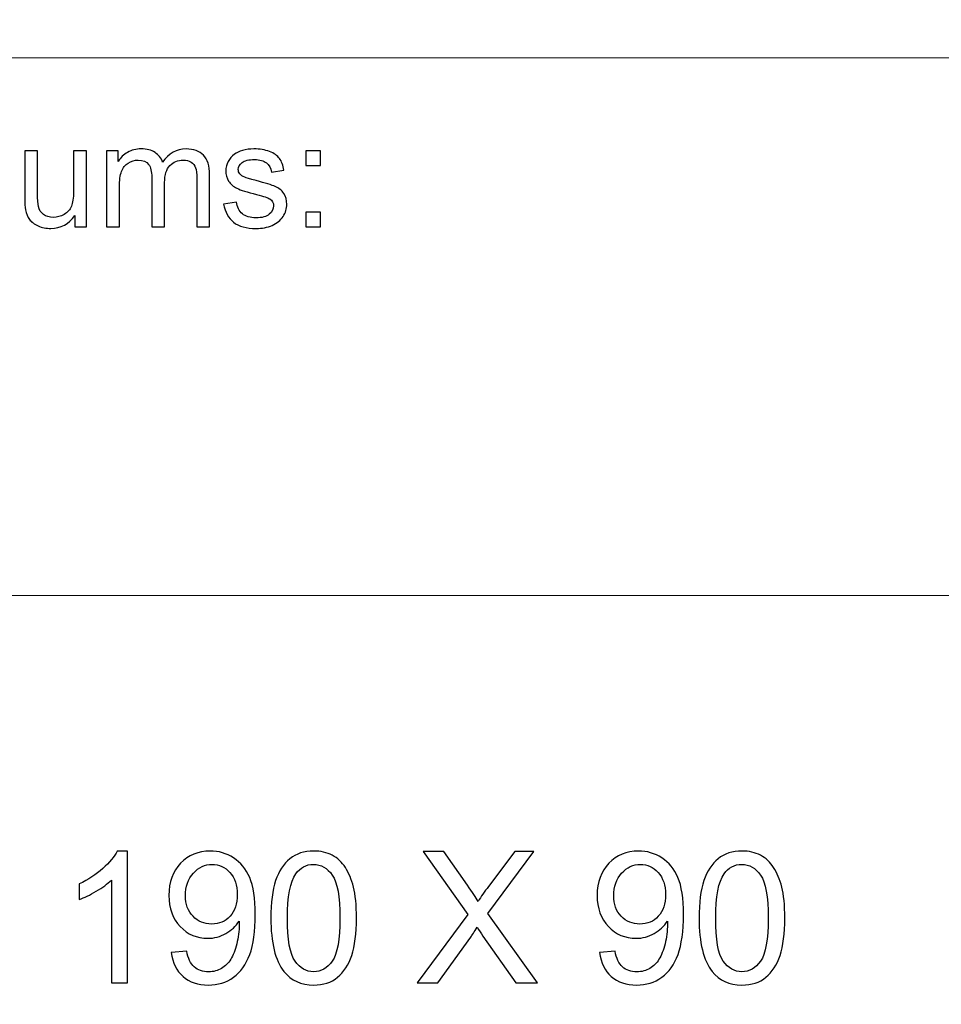
# Model space of a CAD drawing. Units: millimetres. Extents: x -148 to 148, y -105 to 105.
# Drawn here: x -10 to 7, y -87 to -68 of the extents above; entities that cross this region are included whole.
import ezdxf

# ---------------------------------------------------------------- set-up
doc = ezdxf.new("R2010")
doc.units = ezdxf.units.MM
doc.header["$MEASUREMENT"] = 0
doc.layers.add('Layer 1', color=7, linetype='Continuous')

msp = doc.modelspace()

# ---------------------------------------------------------------- linework, layer by layer
at = {"layer": 'Layer 1', "color": 250, "lineweight": 15}
for points, knots in [([(141.5001, 85.0001), (141.5001, 85.0001), (141.5001, -98.0001), (141.5001, -98.0001), (141.5001, -98.0001), (141.5001, -98.0001), (-141.5001, -98.0001), (-141.5001, -98.0001), (-141.5001, -98.0001), (-141.5001, -98.0001), (-141.5001, 85.0001), (-141.5001, 85.0001), (-141.5001, 85.0001), (-141.5001, 85.0001), (141.5001, 85.0001), (141.5001, 85.0001)], [0, 0, 0, 0, 0.25, 0.25, 0.25, 0.25, 0.5, 0.5, 0.5, 0.5, 0.75, 0.75, 0.75, 0.75, 1, 1, 1, 1]), ([(141.5001, -68.694), (141.5001, -68.694), (-21.6408, -68.694), (-21.6408, -68.694), (-21.6408, -68.694), (-21.6408, -68.694), (-21.6408, -98.0001), (-21.6408, -98.0001)], [0, 0, 0, 0, 0.5, 0.5, 0.5, 0.5, 1, 1, 1, 1])]:
    msp.add_open_spline(points, degree=3, knots=knots, dxfattribs=at)
at = {"layer": 'Layer 1', "color": 51}
for points, knots in [([(-8.6564, -71.9442), (-8.6564, -71.9442), (-8.6564, -70.4809), (-8.6564, -70.4809), (-8.6564, -70.4809), (-8.6564, -70.4809), (-8.435, -70.4809), (-8.435, -70.4809), (-8.435, -70.4809), (-8.435, -70.4809), (-8.435, -70.686), (-8.435, -70.686), (-8.435, -70.686), (-8.389, -70.6145), (-8.3278, -70.5566), (-8.2516, -70.5133), (-8.2516, -70.5133), (-8.1754, -70.4696), (-8.0884, -70.4475), (-7.9911, -70.4475), (-7.9911, -70.4475), (-7.8829, -70.4475), (-7.794, -70.4701), (-7.7248, -70.5152), (-7.7248, -70.5152), (-7.655, -70.5604), (-7.6063, -70.6229), (-7.5781, -70.7038), (-7.5781, -70.7038), (-7.4619, -70.5331), (-7.3114, -70.4475), (-7.1261, -70.4475), (-7.1261, -70.4475), (-6.9806, -70.4475), (-6.8692, -70.4879), (-6.7912, -70.5684), (-6.7912, -70.5684), (-6.7131, -70.6488), (-6.674, -70.7725), (-6.674, -70.9395), (-6.674, -70.9395), (-6.674, -70.9395), (-6.674, -71.9442), (-6.674, -71.9442), (-6.674, -71.9442), (-6.674, -71.9442), (-6.9205, -71.9442), (-6.9205, -71.9442), (-6.9205, -71.9442), (-6.9205, -71.9442), (-6.9205, -71.0223), (-6.9205, -71.0223), (-6.9205, -71.0223), (-6.9205, -70.923), (-6.9285, -70.8515), (-6.9443, -70.8078), (-6.9443, -70.8078), (-6.961, -70.7645), (-6.9901, -70.7292), (-7.032, -70.7024), (-7.032, -70.7024), (-7.0743, -70.6761), (-7.124, -70.6625), (-7.1809, -70.6625), (-7.1809, -70.6625), (-7.2841, -70.6625), (-7.3692, -70.6968), (-7.4372, -70.7655), (-7.4372, -70.7655), (-7.505, -70.8337), (-7.5394, -70.9433), (-7.5394, -71.0938), (-7.5394, -71.0938), (-7.5394, -71.0938), (-7.5394, -71.9442), (-7.5394, -71.9442), (-7.5394, -71.9442), (-7.5394, -71.9442), (-7.7873, -71.9442), (-7.7873, -71.9442), (-7.7873, -71.9442), (-7.7873, -71.9442), (-7.7873, -70.9936), (-7.7873, -70.9936), (-7.7873, -70.9936), (-7.7873, -70.8831), (-7.8074, -70.8003), (-7.8479, -70.7452), (-7.8479, -70.7452), (-7.8883, -70.6902), (-7.9542, -70.6625), (-8.0466, -70.6625), (-8.0466, -70.6625), (-8.1162, -70.6625), (-8.1804, -70.6808), (-8.2397, -70.718), (-8.2397, -70.718), (-8.299, -70.7546), (-8.3424, -70.8083), (-8.3686, -70.8788), (-8.3686, -70.8788), (-8.3956, -70.9498), (-8.4088, -71.0519), (-8.4088, -71.185), (-8.4088, -71.185), (-8.4088, -71.185), (-8.4088, -71.9442), (-8.4088, -71.9442), (-8.4088, -71.9442), (-8.4088, -71.9442), (-8.6564, -71.9442), (-8.6564, -71.9442)], [0, 0, 0, 0, 0.0357143, 0.0357143, 0.0357143, 0.0357143, 0.0714286, 0.0714286, 0.0714286, 0.0714286, 0.1071429, 0.1071429, 0.1071429, 0.1071429, 0.1428571, 0.1428571, 0.1428571, 0.1428571, 0.1785714, 0.1785714, 0.1785714, 0.1785714, 0.2142857, 0.2142857, 0.2142857, 0.2142857, 0.25, 0.25, 0.25, 0.25, 0.2857143, 0.2857143, 0.2857143, 0.2857143, 0.3214286, 0.3214286, 0.3214286, 0.3214286, 0.3571429, 0.3571429, 0.3571429, 0.3571429, 0.3928571, 0.3928571, 0.3928571, 0.3928571, 0.4285714, 0.4285714, 0.4285714, 0.4285714, 0.4642857, 0.4642857, 0.4642857, 0.4642857, 0.5, 0.5, 0.5, 0.5, 0.5357143, 0.5357143, 0.5357143, 0.5357143, 0.5714286, 0.5714286, 0.5714286, 0.5714286, 0.6071429, 0.6071429, 0.6071429, 0.6071429, 0.6428571, 0.6428571, 0.6428571, 0.6428571, 0.6785714, 0.6785714, 0.6785714, 0.6785714, 0.7142857, 0.7142857, 0.7142857, 0.7142857, 0.75, 0.75, 0.75, 0.75, 0.7857143, 0.7857143, 0.7857143, 0.7857143, 0.8214286, 0.8214286, 0.8214286, 0.8214286, 0.8571429, 0.8571429, 0.8571429, 0.8571429, 0.8928571, 0.8928571, 0.8928571, 0.8928571, 0.9285714, 0.9285714, 0.9285714, 0.9285714, 0.9642857, 0.9642857, 0.9642857, 0.9642857, 1, 1, 1, 1]), ([(-6.4048, -71.5072), (-6.4048, -71.5072), (-6.1599, -71.4687), (-6.1599, -71.4687), (-6.1599, -71.4687), (-6.1461, -71.567), (-6.1077, -71.6422), (-6.0445, -71.6949), (-6.0445, -71.6949), (-5.9821, -71.7471), (-5.8942, -71.7735), (-5.7807, -71.7735), (-5.7807, -71.7735), (-5.667, -71.7735), (-5.5823, -71.7499), (-5.5273, -71.7038), (-5.5273, -71.7038), (-5.4722, -71.6573), (-5.4445, -71.6027), (-5.4445, -71.5406), (-5.4445, -71.5406), (-5.4445, -71.4842), (-5.4688, -71.4404), (-5.5177, -71.408), (-5.5177, -71.408), (-5.5515, -71.3859), (-5.6362, -71.3581), (-5.7712, -71.3243), (-5.7712, -71.3243), (-5.953, -71.2782), (-6.0795, -71.2386), (-6.1496, -71.2048), (-6.1496, -71.2048), (-6.2197, -71.1714), (-6.2731, -71.1248), (-6.3093, -71.0656), (-6.3093, -71.0656), (-6.3456, -71.0063), (-6.3641, -70.9409), (-6.3641, -70.8694), (-6.3641, -70.8694), (-6.3641, -70.804), (-6.349, -70.7438), (-6.3189, -70.6883), (-6.3189, -70.6883), (-6.2893, -70.6323), (-6.2482, -70.5863), (-6.1969, -70.5496), (-6.1969, -70.5496), (-6.1585, -70.5213), (-6.1056, -70.4969), (-6.0395, -70.4771), (-6.0395, -70.4771), (-5.9725, -70.4574), (-5.9011, -70.4475), (-5.8249, -70.4475), (-5.8249, -70.4475), (-5.7101, -70.4475), (-5.6096, -70.4644), (-5.5225, -70.4974), (-5.5225, -70.4974), (-5.4354, -70.5303), (-5.3714, -70.575), (-5.3302, -70.6314), (-5.3302, -70.6314), (-5.2886, -70.6883), (-5.2606, -70.7636), (-5.2449, -70.8581), (-5.2449, -70.8581), (-5.2449, -70.8581), (-5.4873, -70.8915), (-5.4873, -70.8915), (-5.4873, -70.8915), (-5.4984, -70.8163), (-5.5304, -70.7575), (-5.5831, -70.7151), (-5.5831, -70.7151), (-5.6357, -70.6728), (-5.7106, -70.6516), (-5.8071, -70.6516), (-5.8071, -70.6516), (-5.921, -70.6516), (-6.0021, -70.6704), (-6.0506, -70.7081), (-6.0506, -70.7081), (-6.0995, -70.7457), (-6.1242, -70.7899), (-6.1242, -70.8402), (-6.1242, -70.8402), (-6.1242, -70.8727), (-6.1138, -70.9014), (-6.0934, -70.9273), (-6.0934, -70.9273), (-6.0734, -70.9541), (-6.0419, -70.9757), (-5.9984, -70.9936), (-5.9984, -70.9936), (-5.9736, -71.0025), (-5.9005, -71.0237), (-5.7794, -71.0566), (-5.7794, -71.0566), (-5.6039, -71.1037), (-5.4815, -71.1418), (-5.4124, -71.1719), (-5.4124, -71.1719), (-5.3429, -71.2015), (-5.2883, -71.2452), (-5.2486, -71.3021), (-5.2486, -71.3021), (-5.2092, -71.3591), (-5.1894, -71.4296), (-5.1894, -71.5143), (-5.1894, -71.5143), (-5.1894, -71.5971), (-5.214, -71.6747), (-5.2618, -71.7481), (-5.2618, -71.7481), (-5.3102, -71.821), (-5.3799, -71.8774), (-5.4706, -71.9174), (-5.4706, -71.9174), (-5.5616, -71.9574), (-5.6646, -71.9771), (-5.7794, -71.9771), (-5.7794, -71.9771), (-5.9699, -71.9771), (-6.1146, -71.9376), (-6.2143, -71.8586), (-6.2143, -71.8586), (-6.3141, -71.7796), (-6.3776, -71.6625), (-6.4048, -71.5072)], [0, 0, 0, 0, 0.030303, 0.030303, 0.030303, 0.030303, 0.0606061, 0.0606061, 0.0606061, 0.0606061, 0.0909091, 0.0909091, 0.0909091, 0.0909091, 0.1212121, 0.1212121, 0.1212121, 0.1212121, 0.1515152, 0.1515152, 0.1515152, 0.1515152, 0.1818182, 0.1818182, 0.1818182, 0.1818182, 0.2121212, 0.2121212, 0.2121212, 0.2121212, 0.2424242, 0.2424242, 0.2424242, 0.2424242, 0.2727273, 0.2727273, 0.2727273, 0.2727273, 0.3030303, 0.3030303, 0.3030303, 0.3030303, 0.3333333, 0.3333333, 0.3333333, 0.3333333, 0.3636364, 0.3636364, 0.3636364, 0.3636364, 0.3939394, 0.3939394, 0.3939394, 0.3939394, 0.4242424, 0.4242424, 0.4242424, 0.4242424, 0.4545455, 0.4545455, 0.4545455, 0.4545455, 0.4848485, 0.4848485, 0.4848485, 0.4848485, 0.5151515, 0.5151515, 0.5151515, 0.5151515, 0.5454545, 0.5454545, 0.5454545, 0.5454545, 0.5757576, 0.5757576, 0.5757576, 0.5757576, 0.6060606, 0.6060606, 0.6060606, 0.6060606, 0.6363636, 0.6363636, 0.6363636, 0.6363636, 0.6666667, 0.6666667, 0.6666667, 0.6666667, 0.6969697, 0.6969697, 0.6969697, 0.6969697, 0.7272727, 0.7272727, 0.7272727, 0.7272727, 0.7575758, 0.7575758, 0.7575758, 0.7575758, 0.7878788, 0.7878788, 0.7878788, 0.7878788, 0.8181818, 0.8181818, 0.8181818, 0.8181818, 0.8484848, 0.8484848, 0.8484848, 0.8484848, 0.8787879, 0.8787879, 0.8787879, 0.8787879, 0.9090909, 0.9090909, 0.9090909, 0.9090909, 0.9393939, 0.9393939, 0.9393939, 0.9393939, 0.969697, 0.969697, 0.969697, 0.969697, 1, 1, 1, 1]), ([(-9.2672, -71.9442), (-9.2672, -71.9442), (-9.2672, -71.7292), (-9.2672, -71.7292), (-9.2672, -71.7292), (-9.3815, -71.8948), (-9.5362, -71.9771), (-9.7317, -71.9771), (-9.7317, -71.9771), (-9.818, -71.9771), (-9.8987, -71.9607), (-9.9735, -71.9277), (-9.9735, -71.9277), (-10.0484, -71.8948), (-10.1037, -71.8529), (-10.14, -71.8031), (-10.14, -71.8031), (-10.1767, -71.7528), (-10.2021, -71.6916), (-10.2167, -71.6192), (-10.2167, -71.6192), (-10.2267, -71.5703), (-10.2318, -71.4931), (-10.2318, -71.3873), (-10.2318, -71.3873), (-10.2318, -71.3873), (-10.2318, -70.4809), (-10.2318, -70.4809), (-10.2318, -70.4809), (-10.2318, -70.4809), (-9.9838, -70.4809), (-9.9838, -70.4809), (-9.9838, -70.4809), (-9.9838, -70.4809), (-9.9838, -71.2923), (-9.9838, -71.2923), (-9.9838, -71.2923), (-9.9838, -71.4221), (-9.9788, -71.5091), (-9.9687, -71.5543), (-9.9687, -71.5543), (-9.953, -71.6196), (-9.9198, -71.6704), (-9.8695, -71.7081), (-9.8695, -71.7081), (-9.8187, -71.7452), (-9.7563, -71.7636), (-9.682, -71.7636), (-9.682, -71.7636), (-9.6077, -71.7636), (-9.5381, -71.7448), (-9.4727, -71.7067), (-9.4727, -71.7067), (-9.4073, -71.6686), (-9.361, -71.6164), (-9.3343, -71.551), (-9.3343, -71.551), (-9.3071, -71.4851), (-9.2933, -71.3896), (-9.2933, -71.265), (-9.2933, -71.265), (-9.2933, -71.265), (-9.2933, -70.4809), (-9.2933, -70.4809), (-9.2933, -70.4809), (-9.2933, -70.4809), (-9.0456, -70.4809), (-9.0456, -70.4809), (-9.0456, -70.4809), (-9.0456, -70.4809), (-9.0456, -71.9442), (-9.0456, -71.9442), (-9.0456, -71.9442), (-9.0456, -71.9442), (-9.2672, -71.9442), (-9.2672, -71.9442)], [0, 0, 0, 0, 0.0526316, 0.0526316, 0.0526316, 0.0526316, 0.1052632, 0.1052632, 0.1052632, 0.1052632, 0.1578947, 0.1578947, 0.1578947, 0.1578947, 0.2105263, 0.2105263, 0.2105263, 0.2105263, 0.2631579, 0.2631579, 0.2631579, 0.2631579, 0.3157895, 0.3157895, 0.3157895, 0.3157895, 0.3684211, 0.3684211, 0.3684211, 0.3684211, 0.4210526, 0.4210526, 0.4210526, 0.4210526, 0.4736842, 0.4736842, 0.4736842, 0.4736842, 0.5263158, 0.5263158, 0.5263158, 0.5263158, 0.5789474, 0.5789474, 0.5789474, 0.5789474, 0.6315789, 0.6315789, 0.6315789, 0.6315789, 0.6842105, 0.6842105, 0.6842105, 0.6842105, 0.7368421, 0.7368421, 0.7368421, 0.7368421, 0.7894737, 0.7894737, 0.7894737, 0.7894737, 0.8421053, 0.8421053, 0.8421053, 0.8421053, 0.8947368, 0.8947368, 0.8947368, 0.8947368, 0.9473684, 0.9473684, 0.9473684, 0.9473684, 1, 1, 1, 1]), ([(-4.8258, -70.7631), (-4.8258, -70.7631), (-4.8258, -70.4809), (-4.8258, -70.4809), (-4.8258, -70.4809), (-4.8258, -70.4809), (-4.5433, -70.4809), (-4.5433, -70.4809), (-4.5433, -70.4809), (-4.5433, -70.4809), (-4.5433, -70.7631), (-4.5433, -70.7631), (-4.5433, -70.7631), (-4.5433, -70.7631), (-4.8258, -70.7631), (-4.8258, -70.7631)], [0, 0, 0, 0, 0.25, 0.25, 0.25, 0.25, 0.5, 0.5, 0.5, 0.5, 0.75, 0.75, 0.75, 0.75, 1, 1, 1, 1]), ([(-4.8258, -71.9442), (-4.8258, -71.9442), (-4.8258, -71.6615), (-4.8258, -71.6615), (-4.8258, -71.6615), (-4.8258, -71.6615), (-4.5433, -71.6615), (-4.5433, -71.6615), (-4.5433, -71.6615), (-4.5433, -71.6615), (-4.5433, -71.9442), (-4.5433, -71.9442), (-4.5433, -71.9442), (-4.5433, -71.9442), (-4.8258, -71.9442), (-4.8258, -71.9442)], [0, 0, 0, 0, 0.25, 0.25, 0.25, 0.25, 0.5, 0.5, 0.5, 0.5, 0.75, 0.75, 0.75, 0.75, 1, 1, 1, 1]), ([(-8.2531, -86.4907), (-8.2531, -86.4907), (-8.563, -86.4907), (-8.563, -86.4907), (-8.563, -86.4907), (-8.563, -86.4907), (-8.563, -84.5151), (-8.563, -84.5151), (-8.563, -84.5151), (-8.6376, -84.5863), (-8.7352, -84.6574), (-8.8563, -84.7286), (-8.8563, -84.7286), (-8.9781, -84.7997), (-9.0868, -84.8532), (-9.1833, -84.8885), (-9.1833, -84.8885), (-9.1833, -84.8885), (-9.1833, -84.5892), (-9.1833, -84.5892), (-9.1833, -84.5892), (-9.0098, -84.5075), (-8.8581, -84.4087), (-8.7282, -84.2929), (-8.7282, -84.2929), (-8.5988, -84.1765), (-8.5065, -84.0642), (-8.4524, -83.9548), (-8.4524, -83.9548), (-8.4524, -83.9548), (-8.2531, -83.9548), (-8.2531, -83.9548), (-8.2531, -83.9548), (-8.2531, -83.9548), (-8.2531, -86.4907), (-8.2531, -86.4907)], [0, 0, 0, 0, 0.1111111, 0.1111111, 0.1111111, 0.1111111, 0.2222222, 0.2222222, 0.2222222, 0.2222222, 0.3333333, 0.3333333, 0.3333333, 0.3333333, 0.4444444, 0.4444444, 0.4444444, 0.4444444, 0.5555556, 0.5555556, 0.5555556, 0.5555556, 0.6666667, 0.6666667, 0.6666667, 0.6666667, 0.7777778, 0.7777778, 0.7777778, 0.7777778, 0.8888889, 0.8888889, 0.8888889, 0.8888889, 1, 1, 1, 1]), ([(-7.4123, -85.9068), (-7.4123, -85.9068), (-7.1142, -85.8792), (-7.1142, -85.8792), (-7.1142, -85.8792), (-7.089, -86.0192), (-7.0408, -86.1209), (-6.9696, -86.1844), (-6.9696, -86.1844), (-6.8985, -86.2473), (-6.8073, -86.279), (-6.6956, -86.279), (-6.6956, -86.279), (-6.6004, -86.279), (-6.5169, -86.2573), (-6.4451, -86.2132), (-6.4451, -86.2132), (-6.3734, -86.1697), (-6.3146, -86.1115), (-6.2688, -86.0386), (-6.2688, -86.0386), (-6.2223, -85.9656), (-6.1841, -85.8669), (-6.1529, -85.7434), (-6.1529, -85.7434), (-6.1223, -85.6193), (-6.1065, -85.4929), (-6.1065, -85.3642), (-6.1065, -85.3642), (-6.1065, -85.3506), (-6.1071, -85.3295), (-6.1082, -85.3024), (-6.1082, -85.3024), (-6.1706, -85.4006), (-6.2552, -85.4812), (-6.3622, -85.5423), (-6.3622, -85.5423), (-6.4698, -85.604), (-6.5863, -85.6346), (-6.7109, -85.6346), (-6.7109, -85.6346), (-6.9202, -85.6346), (-7.0972, -85.5588), (-7.2418, -85.4071), (-7.2418, -85.4071), (-7.3865, -85.2554), (-7.4588, -85.0561), (-7.4588, -84.8079), (-7.4588, -84.8079), (-7.4588, -84.5516), (-7.3835, -84.3458), (-7.2324, -84.1894), (-7.2324, -84.1894), (-7.0813, -84.033), (-6.892, -83.9548), (-6.6645, -83.9548), (-6.6645, -83.9548), (-6.5004, -83.9548), (-6.3505, -83.9995), (-6.2141, -84.0877), (-6.2141, -84.0877), (-6.0783, -84.1759), (-5.9748, -84.3023), (-5.9042, -84.4657), (-5.9042, -84.4657), (-5.8337, -84.6292), (-5.7984, -84.8661), (-5.7984, -85.1766), (-5.7984, -85.1766), (-5.7984, -85.4988), (-5.8331, -85.7557), (-5.903, -85.9474), (-5.903, -85.9474), (-5.9736, -86.1385), (-6.0777, -86.2837), (-6.2158, -86.3837), (-6.2158, -86.3837), (-6.3546, -86.4836), (-6.5163, -86.5336), (-6.7027, -86.5336), (-6.7027, -86.5336), (-6.9002, -86.5336), (-7.0613, -86.4789), (-7.1866, -86.369), (-7.1866, -86.369), (-7.3118, -86.2596), (-7.3871, -86.1056), (-7.4123, -85.9068)], [0, 0, 0, 0, 0.0454545, 0.0454545, 0.0454545, 0.0454545, 0.0909091, 0.0909091, 0.0909091, 0.0909091, 0.1363636, 0.1363636, 0.1363636, 0.1363636, 0.1818182, 0.1818182, 0.1818182, 0.1818182, 0.2272727, 0.2272727, 0.2272727, 0.2272727, 0.2727273, 0.2727273, 0.2727273, 0.2727273, 0.3181818, 0.3181818, 0.3181818, 0.3181818, 0.3636364, 0.3636364, 0.3636364, 0.3636364, 0.4090909, 0.4090909, 0.4090909, 0.4090909, 0.4545455, 0.4545455, 0.4545455, 0.4545455, 0.5, 0.5, 0.5, 0.5, 0.5454545, 0.5454545, 0.5454545, 0.5454545, 0.5909091, 0.5909091, 0.5909091, 0.5909091, 0.6363636, 0.6363636, 0.6363636, 0.6363636, 0.6818182, 0.6818182, 0.6818182, 0.6818182, 0.7272727, 0.7272727, 0.7272727, 0.7272727, 0.7727273, 0.7727273, 0.7727273, 0.7727273, 0.8181818, 0.8181818, 0.8181818, 0.8181818, 0.8636364, 0.8636364, 0.8636364, 0.8636364, 0.9090909, 0.9090909, 0.9090909, 0.9090909, 0.9545455, 0.9545455, 0.9545455, 0.9545455, 1, 1, 1, 1]), ([(-5.4968, -85.2454), (-5.4968, -84.9467), (-5.4662, -84.7062), (-5.4045, -84.5245), (-5.4045, -84.5245), (-5.3433, -84.3423), (-5.2516, -84.2017), (-5.1305, -84.103), (-5.1305, -84.103), (-5.0094, -84.0042), (-4.8571, -83.9548), (-4.6736, -83.9548), (-4.6736, -83.9548), (-4.5378, -83.9548), (-4.4191, -83.9824), (-4.3167, -84.0371), (-4.3167, -84.0371), (-4.2144, -84.0912), (-4.1304, -84.17), (-4.0633, -84.2729), (-4.0633, -84.2729), (-3.9969, -84.3758), (-3.9446, -84.501), (-3.9069, -84.6486), (-3.9069, -84.6486), (-3.8687, -84.7962), (-3.8499, -84.9949), (-3.8499, -85.2454), (-3.8499, -85.2454), (-3.8499, -85.5417), (-3.8805, -85.7804), (-3.941, -85.9627), (-3.941, -85.9627), (-4.0022, -86.145), (-4.0933, -86.2855), (-4.2144, -86.3849), (-4.2144, -86.3849), (-4.3356, -86.4842), (-4.4884, -86.5336), (-4.6736, -86.5336), (-4.6736, -86.5336), (-4.9171, -86.5336), (-5.1082, -86.4466), (-5.2469, -86.272), (-5.2469, -86.272), (-5.4133, -86.0621), (-5.4968, -85.7193), (-5.4968, -85.2454)], [0, 0, 0, 0, 0.0833333, 0.0833333, 0.0833333, 0.0833333, 0.1666667, 0.1666667, 0.1666667, 0.1666667, 0.25, 0.25, 0.25, 0.25, 0.3333333, 0.3333333, 0.3333333, 0.3333333, 0.4166667, 0.4166667, 0.4166667, 0.4166667, 0.5, 0.5, 0.5, 0.5, 0.5833333, 0.5833333, 0.5833333, 0.5833333, 0.6666667, 0.6666667, 0.6666667, 0.6666667, 0.75, 0.75, 0.75, 0.75, 0.8333333, 0.8333333, 0.8333333, 0.8333333, 0.9166667, 0.9166667, 0.9166667, 0.9166667, 1, 1, 1, 1]), ([(-2.6858, -86.4907), (-2.6858, -86.4907), (-1.7086, -85.1748), (-1.7086, -85.1748), (-1.7086, -85.1748), (-1.7086, -85.1748), (-2.57, -83.9654), (-2.57, -83.9654), (-2.57, -83.9654), (-2.57, -83.9654), (-2.1725, -83.9654), (-2.1725, -83.9654), (-2.1725, -83.9654), (-2.1725, -83.9654), (-1.7139, -84.6133), (-1.7139, -84.6133), (-1.7139, -84.6133), (-1.6187, -84.7474), (-1.551, -84.8509), (-1.5111, -84.9232), (-1.5111, -84.9232), (-1.4546, -84.8315), (-1.3882, -84.7356), (-1.3111, -84.6357), (-1.3111, -84.6357), (-1.3111, -84.6357), (-0.8026, -83.9654), (-0.8026, -83.9654), (-0.8026, -83.9654), (-0.8026, -83.9654), (-0.4392, -83.9654), (-0.4392, -83.9654), (-0.4392, -83.9654), (-0.4392, -83.9654), (-1.3264, -85.1554), (-1.3264, -85.1554), (-1.3264, -85.1554), (-1.3264, -85.1554), (-0.3704, -86.4907), (-0.3704, -86.4907), (-0.3704, -86.4907), (-0.3704, -86.4907), (-0.7837, -86.4907), (-0.7837, -86.4907), (-0.7837, -86.4907), (-0.7837, -86.4907), (-1.4193, -85.5899), (-1.4193, -85.5899), (-1.4193, -85.5899), (-1.4552, -85.5382), (-1.4917, -85.4817), (-1.5299, -85.4212), (-1.5299, -85.4212), (-1.5863, -85.5129), (-1.6263, -85.5758), (-1.6504, -85.6105), (-1.6504, -85.6105), (-1.6504, -85.6105), (-2.2842, -86.4907), (-2.2842, -86.4907), (-2.2842, -86.4907), (-2.2842, -86.4907), (-2.6858, -86.4907), (-2.6858, -86.4907)], [0, 0, 0, 0, 0.0625, 0.0625, 0.0625, 0.0625, 0.125, 0.125, 0.125, 0.125, 0.1875, 0.1875, 0.1875, 0.1875, 0.25, 0.25, 0.25, 0.25, 0.3125, 0.3125, 0.3125, 0.3125, 0.375, 0.375, 0.375, 0.375, 0.4375, 0.4375, 0.4375, 0.4375, 0.5, 0.5, 0.5, 0.5, 0.5625, 0.5625, 0.5625, 0.5625, 0.625, 0.625, 0.625, 0.625, 0.6875, 0.6875, 0.6875, 0.6875, 0.75, 0.75, 0.75, 0.75, 0.8125, 0.8125, 0.8125, 0.8125, 0.875, 0.875, 0.875, 0.875, 0.9375, 0.9375, 0.9375, 0.9375, 1, 1, 1, 1]), ([(0.8249, -85.9068), (0.8249, -85.9068), (1.123, -85.8792), (1.123, -85.8792), (1.123, -85.8792), (1.1482, -86.0192), (1.1964, -86.1209), (1.2676, -86.1844), (1.2676, -86.1844), (1.3387, -86.2473), (1.4299, -86.279), (1.5416, -86.279), (1.5416, -86.279), (1.6368, -86.279), (1.7203, -86.2573), (1.7921, -86.2132), (1.7921, -86.2132), (1.8638, -86.1697), (1.9226, -86.1115), (1.9684, -86.0386), (1.9684, -86.0386), (2.0149, -85.9656), (2.0531, -85.8669), (2.0843, -85.7434), (2.0843, -85.7434), (2.1149, -85.6193), (2.1307, -85.4929), (2.1307, -85.3642), (2.1307, -85.3642), (2.1307, -85.3506), (2.1301, -85.3295), (2.129, -85.3024), (2.129, -85.3024), (2.0666, -85.4006), (1.982, -85.4812), (1.875, -85.5423), (1.875, -85.5423), (1.7674, -85.604), (1.6509, -85.6346), (1.5263, -85.6346), (1.5263, -85.6346), (1.317, -85.6346), (1.14, -85.5588), (0.9954, -85.4071), (0.9954, -85.4071), (0.8507, -85.2554), (0.7784, -85.0561), (0.7784, -84.8079), (0.7784, -84.8079), (0.7784, -84.5516), (0.8537, -84.3458), (1.0048, -84.1894), (1.0048, -84.1894), (1.1559, -84.033), (1.3452, -83.9548), (1.5727, -83.9548), (1.5727, -83.9548), (1.7368, -83.9548), (1.8867, -83.9995), (2.0231, -84.0877), (2.0231, -84.0877), (2.1589, -84.1759), (2.2624, -84.3023), (2.333, -84.4657), (2.333, -84.4657), (2.4035, -84.6292), (2.4388, -84.8661), (2.4388, -85.1766), (2.4388, -85.1766), (2.4388, -85.4988), (2.4041, -85.7557), (2.3342, -85.9474), (2.3342, -85.9474), (2.2636, -86.1385), (2.1595, -86.2837), (2.0214, -86.3837), (2.0214, -86.3837), (1.8826, -86.4836), (1.7209, -86.5336), (1.5345, -86.5336), (1.5345, -86.5336), (1.337, -86.5336), (1.1759, -86.4789), (1.0506, -86.369), (1.0506, -86.369), (0.9254, -86.2596), (0.8501, -86.1056), (0.8249, -85.9068)], [0, 0, 0, 0, 0.0454545, 0.0454545, 0.0454545, 0.0454545, 0.0909091, 0.0909091, 0.0909091, 0.0909091, 0.1363636, 0.1363636, 0.1363636, 0.1363636, 0.1818182, 0.1818182, 0.1818182, 0.1818182, 0.2272727, 0.2272727, 0.2272727, 0.2272727, 0.2727273, 0.2727273, 0.2727273, 0.2727273, 0.3181818, 0.3181818, 0.3181818, 0.3181818, 0.3636364, 0.3636364, 0.3636364, 0.3636364, 0.4090909, 0.4090909, 0.4090909, 0.4090909, 0.4545455, 0.4545455, 0.4545455, 0.4545455, 0.5, 0.5, 0.5, 0.5, 0.5454545, 0.5454545, 0.5454545, 0.5454545, 0.5909091, 0.5909091, 0.5909091, 0.5909091, 0.6363636, 0.6363636, 0.6363636, 0.6363636, 0.6818182, 0.6818182, 0.6818182, 0.6818182, 0.7272727, 0.7272727, 0.7272727, 0.7272727, 0.7727273, 0.7727273, 0.7727273, 0.7727273, 0.8181818, 0.8181818, 0.8181818, 0.8181818, 0.8636364, 0.8636364, 0.8636364, 0.8636364, 0.9090909, 0.9090909, 0.9090909, 0.9090909, 0.9545455, 0.9545455, 0.9545455, 0.9545455, 1, 1, 1, 1]), ([(2.7404, -85.2454), (2.7404, -84.9467), (2.771, -84.7062), (2.8327, -84.5245), (2.8327, -84.5245), (2.8939, -84.3423), (2.9856, -84.2017), (3.1067, -84.103), (3.1067, -84.103), (3.2278, -84.0042), (3.3801, -83.9548), (3.5636, -83.9548), (3.5636, -83.9548), (3.6994, -83.9548), (3.8181, -83.9824), (3.9205, -84.0371), (3.9205, -84.0371), (4.0228, -84.0912), (4.1068, -84.17), (4.1739, -84.2729), (4.1739, -84.2729), (4.2403, -84.3758), (4.2926, -84.501), (4.3303, -84.6486), (4.3303, -84.6486), (4.3685, -84.7962), (4.3873, -84.9949), (4.3873, -85.2454), (4.3873, -85.2454), (4.3873, -85.5417), (4.3567, -85.7804), (4.2962, -85.9627), (4.2962, -85.9627), (4.235, -86.145), (4.1439, -86.2855), (4.0228, -86.3849), (4.0228, -86.3849), (3.9016, -86.4842), (3.7488, -86.5336), (3.5636, -86.5336), (3.5636, -86.5336), (3.3201, -86.5336), (3.129, -86.4466), (2.9903, -86.272), (2.9903, -86.272), (2.8239, -86.0621), (2.7404, -85.7193), (2.7404, -85.2454)], [0, 0, 0, 0, 0.0833333, 0.0833333, 0.0833333, 0.0833333, 0.1666667, 0.1666667, 0.1666667, 0.1666667, 0.25, 0.25, 0.25, 0.25, 0.3333333, 0.3333333, 0.3333333, 0.3333333, 0.4166667, 0.4166667, 0.4166667, 0.4166667, 0.5, 0.5, 0.5, 0.5, 0.5833333, 0.5833333, 0.5833333, 0.5833333, 0.6666667, 0.6666667, 0.6666667, 0.6666667, 0.75, 0.75, 0.75, 0.75, 0.8333333, 0.8333333, 0.8333333, 0.8333333, 0.9166667, 0.9166667, 0.9166667, 0.9166667, 1, 1, 1, 1]), ([(-6.1429, -84.7921), (-6.1429, -84.6145), (-6.19, -84.4728), (-6.2846, -84.3687), (-6.2846, -84.3687), (-6.3799, -84.2641), (-6.4934, -84.2117), (-6.6268, -84.2117), (-6.6268, -84.2117), (-6.7644, -84.2117), (-6.8844, -84.2682), (-6.9867, -84.3805), (-6.9867, -84.3805), (-7.089, -84.4934), (-7.1401, -84.6392), (-7.1401, -84.8179), (-7.1401, -84.8179), (-7.1401, -84.979), (-7.0913, -85.1096), (-6.9943, -85.2101), (-6.9943, -85.2101), (-6.8973, -85.3107), (-6.7779, -85.3606), (-6.6356, -85.3606), (-6.6356, -85.3606), (-6.4916, -85.3606), (-6.374, -85.3107), (-6.2817, -85.2101), (-6.2817, -85.2101), (-6.1888, -85.1096), (-6.1429, -84.9702), (-6.1429, -84.7921)], [0, 0, 0, 0, 0.125, 0.125, 0.125, 0.125, 0.25, 0.25, 0.25, 0.25, 0.375, 0.375, 0.375, 0.375, 0.5, 0.5, 0.5, 0.5, 0.625, 0.625, 0.625, 0.625, 0.75, 0.75, 0.75, 0.75, 0.875, 0.875, 0.875, 0.875, 1, 1, 1, 1]), ([(-5.1781, -85.2454), (-5.1781, -85.6599), (-5.1293, -85.9357), (-5.0323, -86.0732), (-5.0323, -86.0732), (-4.9353, -86.2102), (-4.8159, -86.279), (-4.6736, -86.279), (-4.6736, -86.279), (-4.5308, -86.279), (-4.4114, -86.2097), (-4.3144, -86.0721), (-4.3144, -86.0721), (-4.2174, -85.9345), (-4.1686, -85.6587), (-4.1686, -85.2454), (-4.1686, -85.2454), (-4.1686, -84.8297), (-4.2174, -84.5533), (-4.3144, -84.4169), (-4.3144, -84.4169), (-4.4114, -84.2799), (-4.5319, -84.2117), (-4.6766, -84.2117), (-4.6766, -84.2117), (-4.8195, -84.2117), (-4.9329, -84.2723), (-5.0182, -84.3928), (-5.0182, -84.3928), (-5.1246, -84.5463), (-5.1781, -84.8309), (-5.1781, -85.2454)], [0, 0, 0, 0, 0.125, 0.125, 0.125, 0.125, 0.25, 0.25, 0.25, 0.25, 0.375, 0.375, 0.375, 0.375, 0.5, 0.5, 0.5, 0.5, 0.625, 0.625, 0.625, 0.625, 0.75, 0.75, 0.75, 0.75, 0.875, 0.875, 0.875, 0.875, 1, 1, 1, 1]), ([(2.0943, -84.7921), (2.0943, -84.6145), (2.0472, -84.4728), (1.9526, -84.3687), (1.9526, -84.3687), (1.8573, -84.2641), (1.7438, -84.2117), (1.6104, -84.2117), (1.6104, -84.2117), (1.4728, -84.2117), (1.3528, -84.2682), (1.2505, -84.3805), (1.2505, -84.3805), (1.1482, -84.4934), (1.0971, -84.6392), (1.0971, -84.8179), (1.0971, -84.8179), (1.0971, -84.979), (1.1459, -85.1096), (1.2429, -85.2101), (1.2429, -85.2101), (1.3399, -85.3107), (1.4593, -85.3606), (1.6016, -85.3606), (1.6016, -85.3606), (1.7456, -85.3606), (1.8632, -85.3107), (1.9555, -85.2101), (1.9555, -85.2101), (2.0484, -85.1096), (2.0943, -84.9702), (2.0943, -84.7921)], [0, 0, 0, 0, 0.125, 0.125, 0.125, 0.125, 0.25, 0.25, 0.25, 0.25, 0.375, 0.375, 0.375, 0.375, 0.5, 0.5, 0.5, 0.5, 0.625, 0.625, 0.625, 0.625, 0.75, 0.75, 0.75, 0.75, 0.875, 0.875, 0.875, 0.875, 1, 1, 1, 1]), ([(3.0591, -85.2454), (3.0591, -85.6599), (3.1079, -85.9357), (3.2049, -86.0732), (3.2049, -86.0732), (3.3019, -86.2102), (3.4213, -86.279), (3.5636, -86.279), (3.5636, -86.279), (3.7064, -86.279), (3.8258, -86.2097), (3.9228, -86.0721), (3.9228, -86.0721), (4.0198, -85.9345), (4.0686, -85.6587), (4.0686, -85.2454), (4.0686, -85.2454), (4.0686, -84.8297), (4.0198, -84.5533), (3.9228, -84.4169), (3.9228, -84.4169), (3.8258, -84.2799), (3.7053, -84.2117), (3.5606, -84.2117), (3.5606, -84.2117), (3.4177, -84.2117), (3.3043, -84.2723), (3.219, -84.3928), (3.219, -84.3928), (3.1126, -84.5463), (3.0591, -84.8309), (3.0591, -85.2454)], [0, 0, 0, 0, 0.125, 0.125, 0.125, 0.125, 0.25, 0.25, 0.25, 0.25, 0.375, 0.375, 0.375, 0.375, 0.5, 0.5, 0.5, 0.5, 0.625, 0.625, 0.625, 0.625, 0.75, 0.75, 0.75, 0.75, 0.875, 0.875, 0.875, 0.875, 1, 1, 1, 1])]:
    msp.add_open_spline(points, degree=3, knots=knots, dxfattribs=at)
at = {"layer": 'Layer 1', "color": 250, "lineweight": 15}
msp.add_open_spline([(-21.6408, -79.0365), (-21.6408, -79.0365), (141.5001, -79.0365), (141.5001, -79.0365)], degree=3, dxfattribs=at)

doc.saveas('drawing.dxf')
